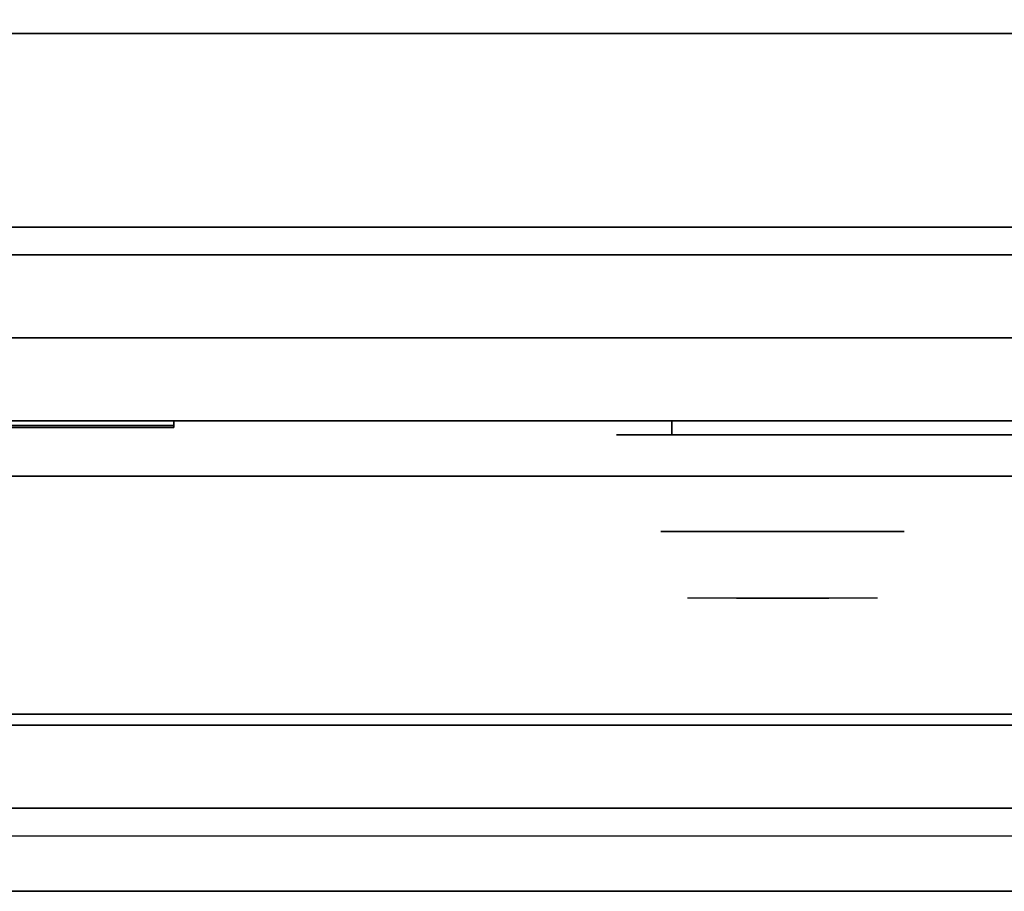
# Model space of a CAD drawing. Extents: x -54 to 54, y -40 to 40.
# Drawn here: x 36 to 45, y -40 to -32 of the extents above; entities that cross this region are included whole.
import ezdxf

# ---------------------------------------------------------------- set-up
doc = ezdxf.new("R2010")
doc.units = 0
for name, color, linetype in [('3D', 254, 'CONTINUOUS'), ('3D-BLACK', 250, 'CONTINUOUS'), ('3D-CHROME', 254, 'CONTINUOUS'), ('3D-FLAT', 7, 'CONTINUOUS'), ('3D-LOGO-SS', 4, 'CONTINUOUS'), ('3D-NON', 43, 'CONTINUOUS'), ('3D-VHC', 1, 'CONTINUOUS')]:
    doc.layers.add(name, color=color, linetype=linetype)

msp = doc.modelspace()

# ---------------------------------------------------------------- linework, layer by layer
at = {"layer": '3D'}
msp.add_3dface([(53.9, -39.25, 36), (-53.9, -39.25, 36), (-53.9, -40, 35.25), (53.9, -40, 35.25)], dxfattribs=at)
at = {"layer": '3D-BLACK', "extrusion": (0, 1, 0)}
msp.add_arc((-42, 30.5, -35.875), 0.5, 270, 90, dxfattribs=at)
at = {"layer": '3D-BLACK'}
for points in [[(48, -35.875, 30), (48, -35.75, 30), (42, -35.75, 30), (42, -35.875, 30)], [(42, -35.875, 31), (42, -35.75, 31), (48, -35.75, 31), (48, -35.875, 31)], [(31.5, -35.79, 11.96), (37.5, -35.79, 11.96), (37.5, -35.79, 13.04), (31.5, -35.79, 13.04)]]:
    msp.add_3dface(points, dxfattribs=at)
at = {"layer": '3D-BLACK', "invisible_edges": 15}
for points in [[(48.5, -35.875, 30.5), (48.433, -35.875, 30.25), (41.567, -35.875, 30.25), (41.5, -35.875, 30.5)], [(48.433, -35.875, 30.75), (48.5, -35.875, 30.5), (41.5, -35.875, 30.5), (41.567, -35.875, 30.75)], [(48.433, -35.875, 30.25), (48.25, -35.875, 30.067), (41.75, -35.875, 30.067), (41.567, -35.875, 30.25)], [(48.25, -35.875, 30.933), (48.433, -35.875, 30.75), (41.567, -35.875, 30.75), (41.75, -35.875, 30.933)], [(48.25, -35.875, 30.067), (48, -35.875, 30), (42, -35.875, 30), (41.75, -35.875, 30.067)], [(48, -35.875, 31), (48.25, -35.875, 30.933), (41.75, -35.875, 30.933), (42, -35.875, 31)]]:
    msp.add_3dface(points, dxfattribs=at)
at = {"layer": '3D-CHROME', "extrusion": (0, -1, 0)}
msp.add_circle((43, 30.5, 36.75), 1.1, dxfattribs=at)
for start, end in [(180, 0), (0, 180)]:
    msp.add_arc((43, 30.5, 35.875), 0.2, start, end, dxfattribs=at)
at = {"layer": '3D-CHROME', "extrusion": (0, 1, 0)}
for centre, radius, start, end in [((-43, 30.5, -37.35), 1.1, 218.69257, 321.30743), ((-41.8232, 30.8049, -37.35), 1.0424, 136.83224, 252.22259), ((-43, 30.5, -37.35), 1.1, 67.74739, 112.25261), ((-44.1768, 30.8049, -37.35), 1.0424, 287.77741, 43.16776)]:
    msp.add_arc(centre, radius, start, end, dxfattribs=at)
at = {"layer": '3D-CHROME', "invisible_edges": 15}
for points in [[(42.6421, -37.35, 29.7703), (42.3816, -37.35, 29.5903), (42.1414, -37.35, 29.8123), (42.4506, -37.35, 29.9726)], [(42.8231, -37.35, 29.6412), (42.6765, -37.35, 29.4486), (42.3816, -37.35, 29.5903), (42.6421, -37.35, 29.7703)], [(42.8384, -37.35, 30.0729), (42.6421, -37.35, 29.7703), (42.4506, -37.35, 29.9726), (42.6898, -37.35, 30.2257)], [(42.7184, -37.35, 31.5633), (42.8853, -37.35, 31.2533), (42.7759, -37.35, 31.2279), (42.5834, -37.35, 31.5181)], [(42.9324, -37.35, 29.9751), (42.8231, -37.35, 29.6412), (42.6421, -37.35, 29.7703), (42.8384, -37.35, 30.0729)], [(43, -37.35, 29.5968), (43, -37.35, 29.4), (42.6765, -37.35, 29.4486), (42.8231, -37.35, 29.6412)], [(42.9502, -37.35, 30.4551), (42.8384, -37.35, 30.0729), (42.6898, -37.35, 30.2257), (42.8322, -37.35, 30.5435)], [(42.858, -37.35, 31.5908), (42.953, -37.35, 31.2682), (42.8853, -37.35, 31.2533), (42.7184, -37.35, 31.5633)], [(42.8853, -37.35, 31.2533), (42.966, -37.35, 30.8664), (42.862, -37.35, 30.8904), (42.7759, -37.35, 31.2279)], [(43, -37.35, 29.9415), (43, -37.35, 29.5968), (42.8231, -37.35, 29.6412), (42.9324, -37.35, 29.9751)], [(42.966, -37.35, 30.8664), (42.9502, -37.35, 30.4551), (42.8322, -37.35, 30.5435), (42.862, -37.35, 30.8904)], [(42.9934, -37.35, 30.398), (42.9324, -37.35, 29.9751), (42.8384, -37.35, 30.0729), (42.9502, -37.35, 30.4551)], [(43, -37.35, 31.6), (43, -37.35, 31.2732), (42.953, -37.35, 31.2682), (42.858, -37.35, 31.5908)], [(42.953, -37.35, 31.2682), (43.0003, -37.35, 30.85), (42.966, -37.35, 30.8664), (42.8853, -37.35, 31.2533)], [(43, -37.35, 30.3783), (43, -37.35, 29.9415), (42.9324, -37.35, 29.9751), (42.9934, -37.35, 30.398)], [(43.0003, -37.35, 30.85), (42.9934, -37.35, 30.398), (42.9502, -37.35, 30.4551), (42.966, -37.35, 30.8664)], [(43, -37.35, 31.2732), (43, -37.35, 30.8442), (43.0003, -37.35, 30.85), (42.953, -37.35, 31.2682)], [(43, -37.35, 30.8442), (43, -37.35, 30.3783), (42.9934, -37.35, 30.398), (43.0003, -37.35, 30.85)], [(42.9997, -37.35, 30.85), (43.0066, -37.35, 30.398), (43, -37.35, 30.3783), (43, -37.35, 30.8442)], [(43.047, -37.35, 31.2682), (42.9997, -37.35, 30.85), (43, -37.35, 30.8442), (43, -37.35, 31.2732)], [(43.034, -37.35, 30.8664), (43.0498, -37.35, 30.4551), (43.0066, -37.35, 30.398), (42.9997, -37.35, 30.85)], [(43.1147, -37.35, 31.2533), (43.034, -37.35, 30.8664), (42.9997, -37.35, 30.85), (43.047, -37.35, 31.2682)], [(43.1769, -37.35, 29.6412), (43.3235, -37.35, 29.4486), (43, -37.35, 29.4), (43, -37.35, 29.5968)], [(43.0676, -37.35, 29.9751), (43.1769, -37.35, 29.6412), (43, -37.35, 29.5968), (43, -37.35, 29.9415)], [(43.0066, -37.35, 30.398), (43.0676, -37.35, 29.9751), (43, -37.35, 29.9415), (43, -37.35, 30.3783)], [(43.142, -37.35, 31.5908), (43.047, -37.35, 31.2682), (43, -37.35, 31.2732), (43, -37.35, 31.6)], [(43.0498, -37.35, 30.4551), (43.1616, -37.35, 30.0729), (43.0676, -37.35, 29.9751), (43.0066, -37.35, 30.398)], [(43.138, -37.35, 30.8904), (43.1678, -37.35, 30.5435), (43.0498, -37.35, 30.4551), (43.034, -37.35, 30.8664)], [(43.2241, -37.35, 31.2279), (43.138, -37.35, 30.8904), (43.034, -37.35, 30.8664), (43.1147, -37.35, 31.2533)], [(43.2816, -37.35, 31.5633), (43.1147, -37.35, 31.2533), (43.047, -37.35, 31.2682), (43.142, -37.35, 31.5908)], [(43.1678, -37.35, 30.5435), (43.3102, -37.35, 30.2257), (43.1616, -37.35, 30.0729), (43.0498, -37.35, 30.4551)], [(43.1616, -37.35, 30.0729), (43.3579, -37.35, 29.7703), (43.1769, -37.35, 29.6412), (43.0676, -37.35, 29.9751)], [(43.4166, -37.35, 31.5181), (43.2241, -37.35, 31.2279), (43.1147, -37.35, 31.2533), (43.2816, -37.35, 31.5633)], [(43.3102, -37.35, 30.2257), (43.5494, -37.35, 29.9726), (43.3579, -37.35, 29.7703), (43.1616, -37.35, 30.0729)], [(43.3579, -37.35, 29.7703), (43.6184, -37.35, 29.5903), (43.3235, -37.35, 29.4486), (43.1769, -37.35, 29.6412)], [(43.5494, -37.35, 29.9726), (43.8586, -37.35, 29.8123), (43.6184, -37.35, 29.5903), (43.3579, -37.35, 29.7703)]]:
    msp.add_3dface(points, dxfattribs=at)
at = {"layer": '3D-FLAT'}
for points in [[(18.1, -34.25, 26.8), (53.9, -34.25, 26.8), (53.9, -5.1, 26.8), (18.1, -5.1, 26.8)], [(18.1, -34.25, 6), (53.9, -34.25, 6), (53.9, -5.1, 6), (18.1, -5.1, 6)], [(48, -9, 25), (48, -34, 25), (21, -34, 25), (21, -9, 25)], [(21, -9, 11), (21, -34, 11), (48, -34, 11), (48, -9, 11)], [(53.9, -32, 36), (-53.9, -32, 36), (-53.9, -38.4, 36), (53.9, -38.4, 36)], [(53.9, -32.25, 27), (18.1, -32.25, 27), (18.1, -35, 27), (53.9, -35, 27)], [(53.9, -38.5, 36), (-53.9, -38.5, 36), (-53.9, -39.25, 36), (53.9, -39.25, 36)], [(53.9, -40, 34.5), (-53.9, -40, 34.5), (-53.9, -39.5, 34.5), (53.9, -39.5, 34.5)]]:
    msp.add_3dface(points, dxfattribs=at)
at = {"layer": '3D-LOGO-SS'}
for points in [[(31.5, -35.75, 11.96), (31.5, -35.81, 11.96), (37.5, -35.81, 11.96), (37.5, -35.75, 11.96)], [(37.5, -35.75, 13.04), (37.5, -35.81, 13.04), (31.5, -35.81, 13.04), (31.5, -35.75, 13.04)], [(37.5, -35.75, 11.96), (37.5, -35.81, 11.96), (37.5, -35.81, 13.04), (37.5, -35.75, 13.04)], [(36.0832, -35.81, 12.0361), (36.0832, -35.81, 12.0361), (36.331, -35.81, 12.0361)], [(36.331, -35.81, 12.9361), (36.331, -35.81, 12.9361), (36.1286, -35.81, 12.9361)], [(36.4967, -35.81, 12.9361), (36.4967, -35.81, 12.9361), (37.0531, -35.81, 12.9361)], [(36.4967, -35.81, 12.0361), (36.4967, -35.81, 12.0361), (36.736, -35.81, 12.0361)], [(36.9938, -35.81, 12.0361), (36.9938, -35.81, 12.0361), (37.2331, -35.81, 12.0361)], [(37.2331, -35.81, 12.0361), (37.2331, -35.81, 12.0361), (37.2331, -35.81, 12.7561)]]:
    msp.add_3dface(points, dxfattribs=at)
for points, invisible_edges in [([(31.5, -35.81, 13.04), (31.9865, -35.81, 12.9361), (37.2331, -35.81, 12.9361), (37.5, -35.81, 13.04)], 7), ([(31.5, -35.81, 11.96), (32.2442, -35.81, 12.0361), (37.2331, -35.81, 12.0361), (37.5, -35.81, 11.96)], 7), ([(36.085, -35.81, 12.9321), (36.1286, -35.81, 12.9361), (35.3222, -35.81, 12.9361), (35.3222, -35.81, 12.8948)], 10), ([(36.331, -35.81, 12.9361), (36.4967, -35.81, 12.9361), (36.4967, -35.81, 12.0361), (36.331, -35.81, 12.0361)], 5), ([(36.736, -35.81, 12.6883), (36.9638, -35.81, 12.6883), (36.985, -35.81, 12.6795), (36.9938, -35.81, 12.6583)], 8), ([(36.736, -35.81, 12.0361), (36.736, -35.81, 12.6883), (36.9938, -35.81, 12.6583), (36.9938, -35.81, 12.0361)], 10), ([(37.0531, -35.81, 12.9361), (37.122, -35.81, 12.9224), (37.1804, -35.81, 12.8834), (37.2331, -35.81, 12.9361)], 12), ([(37.1804, -35.81, 12.8834), (37.2194, -35.81, 12.825), (37.2331, -35.81, 12.7561), (37.2331, -35.81, 12.9361)], 12), ([(37.5, -35.81, 11.96), (37.2331, -35.81, 12.0361), (37.2331, -35.81, 12.9361), (37.5, -35.81, 13.04)], 7)]:
    msp.add_3dface(points, dxfattribs=dict(at, invisible_edges=invisible_edges))
at = {"layer": '3D-NON'}
for points in [[(53.9, -32.25, 35.75), (18.1, -32.25, 35.75), (18.1, -32.25, 27), (53.9, -32.25, 27)], [(18.1, -34.25, 6), (53.9, -34.25, 6), (53.9, -34.25, 26.8), (18.1, -34.25, 26.8)], [(18.1, -34.25, 9.5), (18.1, -34.25, 10), (53.9, -34.25, 10), (53.9, -34.25, 9.5)], [(18.1, -34.25, 6), (18.1, -34.25, 9.5), (53.9, -34.25, 9.5), (53.9, -34.25, 6)], [(19.75, -34.25, 25.5), (19.75, -34.25, 26.5), (49.25, -34.25, 26.5), (49.25, -34.25, 25.5)], [(19.75, -34.25, 10.5), (19.75, -34.25, 25.5), (49.25, -34.25, 25.5), (49.25, -34.25, 10.5)], [(53.9, -38.4, 36), (-53.9, -38.4, 36), (-53.9, -38.4, 34.75), (53.9, -38.4, 34.75)], [(53.9, -38.5, 34.75), (-53.9, -38.5, 34.75), (-53.9, -38.5, 36), (53.9, -38.5, 36)], [(53.9, -40, 35.25), (-53.9, -40, 35.25), (-53.9, -40, 34.5), (53.9, -40, 34.5)]]:
    msp.add_3dface(points, dxfattribs=at)
at = {"layer": '3D-VHC'}
for points in [[(18.1, -35.75, 10), (18.1, -34.25, 10), (53.9, -34.25, 10), (53.9, -35.75, 10)], [(18.1, -36.25, 9.5), (18.1, -34.25, 9.5), (53.9, -34.25, 9.5), (53.9, -36.25, 9.5)], [(18.1, -36.25, 9.5), (18.1, -34.25, 9.5), (53.9, -34.25, 9.5), (53.9, -36.25, 9.5)], [(18.1, -36.25, 6), (18.1, -34.25, 6), (53.9, -34.25, 6), (53.9, -36.25, 6)], [(19.75, -35, 26.5), (19.75, -34.25, 26.5), (49.25, -34.25, 26.5), (49.25, -35, 26.5)], [(19.75, -35.75, 25.5), (19.75, -34.25, 25.5), (49.25, -34.25, 25.5), (49.25, -35.75, 25.5)], [(19.75, -35.75, 25.5), (19.75, -34.25, 25.5), (49.25, -34.25, 25.5), (49.25, -35.75, 25.5)], [(19.75, -35.75, 10.5), (19.75, -34.25, 10.5), (49.25, -34.25, 10.5), (49.25, -35.75, 10.5)], [(53.9, -35, 27), (18.1, -35, 27), (18.1, -35.75, 27.75), (53.9, -35.75, 27.75)], [(19.75, -35, 26.5), (19.75, -35.75, 25.5), (49.25, -35.75, 25.5), (49.25, -35, 26.5)], [(18.1, -35.75, 10), (18.1, -36.25, 9.5), (53.9, -36.25, 9.5), (53.9, -35.75, 10)], [(53.9, -35.75, 27.75), (18.1, -35.75, 27.75), (18.1, -35.75, 35.75), (53.9, -35.75, 35.75)], [(19.75, -35.75, 25.5), (19.75, -35.75, 10.5), (49.25, -35.75, 10.5), (49.25, -35.75, 25.5)], [(18.1, -36.25, 9.5), (18.1, -36.25, 6), (53.9, -36.25, 6), (53.9, -36.25, 9.5)]]:
    msp.add_3dface(points, dxfattribs=at)

doc.saveas('drawing.dxf')
